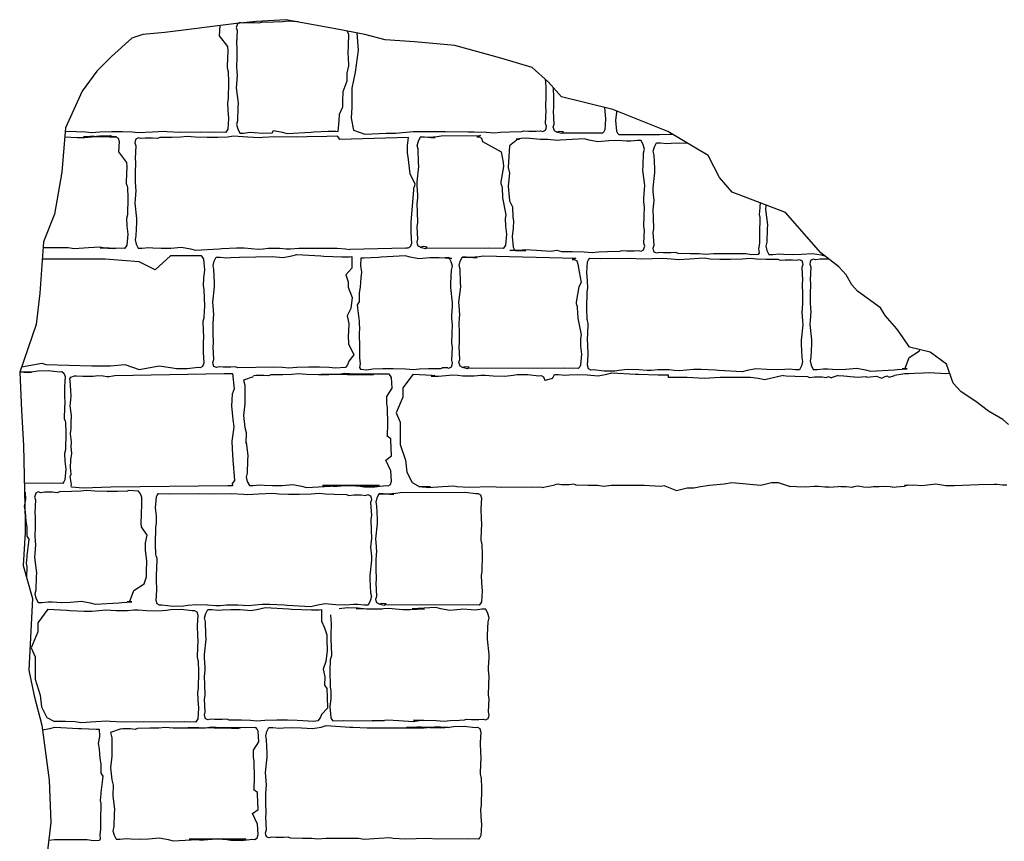
# Model space of a CAD drawing. Extents: x -370 to 540, y -290 to -6.
# Drawn here: x 399 to 422, y -111 to -92 of the extents above; entities that cross this region are included whole.
import ezdxf

# ---------------------------------------------------------------- set-up
doc = ezdxf.new("R2010")
doc.units = 0
doc.header["$LTSCALE"] = 0.1
doc.header["$MEASUREMENT"] = 0
doc.layers.add('CIANO', color=4, linetype='CONTINUOUS')

msp = doc.modelspace()

# ---------------------------------------------------------------- linework, layer by layer
at = {"layer": 'CIANO'}
for points in [[(422.132, -101.194), (421.999, -101.083), (421.665, -100.883), (421.399, -100.683), (421.021, -100.428), (420.843, -100.239), (420.688, -99.795), (420.31, -99.517), (419.832, -99.395), (419.666, -99.162), (419.532, -98.973), (419.266, -98.662), (419.155, -98.485), (418.621, -98.096), (418.488, -97.952), (418.355, -97.719), (418.188, -97.53), (417.766, -97.208), (416.948, -96.267), (415.71, -95.798), (415.411, -95.457), (415.155, -94.945), (414.216, -94.39), (412.936, -93.879), (411.741, -93.58), (411.443, -93.239), (411.059, -92.897), (410.333, -92.684), (409.266, -92.386), (408.327, -92.3), (407.645, -92.258), (407.175, -92.13), (406.492, -92.002), (405.34, -91.788), (404.657, -91.831), (404.188, -91.874), (402.524, -92.087), (402.011, -92.13), (401.755, -92.215), (401.286, -92.642), (400.945, -92.983), (400.603, -93.452), (400.219, -94.305), (400.134, -95.329), (399.963, -96.31), (399.707, -96.95), (399.622, -98.144), (399.536, -98.87), (399.152, -99.979), (399.195, -100.874), (399.238, -101.685), (399.279, -103.448), (399.279, -103.704), (399.236, -104.472), (399.45, -105.24), (399.364, -106.904), (399.492, -107.501), (399.663, -108.183), (399.834, -109.463), (399.876, -110.444), (399.791, -111.169)], [(403.805, -91.923), (403.806, -91.924), (403.79, -92.163), (403.98, -92.413), (403.986, -92.509), (403.97, -92.865), (403.97, -92.902), (403.991, -92.966), (403.996, -92.992), (404.007, -93.237), (403.996, -93.63), (403.98, -93.715), (403.986, -93.89), (404.007, -94.081), (403.986, -94.331), (403.964, -94.374), (403.933, -94.411), (403.688, -94.405), (403.613, -94.411), (403.363, -94.4), (402.863, -94.411), (402.576, -94.395), (402.502, -94.384), (402.241, -94.4), (401.907, -94.421), (401.768, -94.4), (401.54, -94.395), (401.295, -94.395), (401.014, -94.4), (400.828, -94.416), (400.684, -94.4), (400.472, -94.395), (400.212, -94.39)], [(405.622, -91.841), (405.589, -91.84), (405.403, -91.824), (405.26, -91.84), (405.047, -91.845), (404.766, -91.851), (404.712, -91.872), (404.601, -91.861), (404.425, -91.861), (404.33, -91.872), (404.271, -91.856), (404.213, -91.882), (404.197, -91.93), (404.186, -91.973), (404.207, -92.042), (404.192, -92.339), (404.202, -92.424), (404.197, -92.679), (404.192, -92.865), (404.202, -93.009), (404.207, -93.078), (404.192, -93.285), (404.186, -93.375), (404.229, -93.731), (404.223, -93.827), (404.213, -94.135), (404.192, -94.225), (404.218, -94.326), (404.266, -94.422), (404.356, -94.422), (404.505, -94.406), (404.606, -94.411), (404.803, -94.422), (405.021, -94.417), (405.049, -94.361), (405.251, -94.399), (405.368, -94.43), (405.92, -94.399), (405.989, -94.393), (406.324, -94.377), (406.5, -94.377), (406.555, -94.383), (406.579, -94.136), (406.584, -93.982), (406.659, -93.817), (406.659, -93.693), (406.669, -93.456), (406.763, -93.209), (406.763, -93.034), (406.804, -92.858), (406.794, -92.662), (406.784, -92.58), (406.794, -92.384), (406.804, -92.126), (406.764, -92.053)], [(406.99, -92.095), (407.021, -92.494), (406.947, -93.009), (406.874, -93.378), (406.874, -93.82), (406.855, -94.077), (406.911, -94.354), (407.169, -94.446), (407.666, -94.427), (407.887, -94.427), (408.293, -94.39), (409.049, -94.39), (409.572, -94.394)], [(409.572, -94.394), (409.71, -94.394), (409.992, -94.399), (410.178, -94.415), (410.322, -94.399), (410.534, -94.394), (410.816, -94.389), (410.869, -94.368), (410.981, -94.378), (411.156, -94.378), (411.252, -94.368), (411.31, -94.383), (411.369, -94.357), (411.385, -94.309), (411.395, -94.267), (411.374, -94.198), (411.39, -93.9), (411.379, -93.815), (411.385, -93.56), (411.39, -93.374), (411.379, -93.231), (411.375, -93.179)], [(411.622, -94.395), (411.748, -94.428), (411.79, -94.396), (411.694, -94.385), (411.636, -94.401), (411.577, -94.375), (411.561, -94.327), (411.551, -94.284), (411.572, -94.215), (411.556, -93.918), (411.567, -93.833), (411.561, -93.578), (411.556, -93.392), (411.558, -93.37)], [(412.745, -93.831), (412.747, -93.907), (412.769, -94.098), (412.747, -94.348), (412.726, -94.391), (412.694, -94.428), (412.45, -94.423), (411.748, -94.428)], [(413.022, -93.913), (413.022, -93.94), (413, -94.131), (413.022, -94.381), (413.043, -94.423), (413.075, -94.46), (413.319, -94.455), (414.021, -94.46), (414.271, -94.45), (414.319, -94.451)], [(400.202, -94.509), (400.49, -94.523), (400.665, -94.523), (400.83, -94.507), (400.989, -94.491), (401.112, -94.502), (401.228, -94.512), (401.399, -94.512), (400.638, -94.512), (400.787, -94.496), (400.888, -94.496), (401.079, -94.512), (400.718, -94.518), (400.915, -94.502), (401.011, -94.486), (401.255, -94.48), (401.331, -94.512), (401.384, -94.507), (401.437, -94.539), (401.464, -94.618), (401.448, -94.858), (401.638, -95.107), (401.643, -95.203), (401.627, -95.559), (401.627, -95.596), (401.649, -95.66), (401.654, -95.686), (401.665, -95.931), (401.654, -96.324), (401.638, -96.409), (401.643, -96.584), (401.665, -96.776), (401.643, -97.025), (401.622, -97.068), (401.59, -97.105), (401.346, -97.1), (401.27, -97.105), (401.02, -97.094), (401.377, -97.105), (401.09, -97.089), (401.016, -97.078), (400.755, -97.094), (400.421, -97.116), (400.282, -97.094), (400.054, -97.089), (399.809, -97.089), (399.697, -97.091)], [(408.465, -94.513), (408.658, -94.517), (408.855, -94.501), (408.95, -94.485), (409.857, -94.48), (409.777, -94.512), (409.831, -94.507), (409.884, -94.539), (409.91, -94.618), (410.342, -94.857), (410.391, -95.107), (410.396, -95.203), (410.336, -95.559), (410.336, -95.596), (410.358, -95.66), (410.363, -95.686), (410.373, -95.93), (410.451, -96.324), (410.435, -96.409), (410.44, -96.584), (410.462, -96.775), (410.44, -97.025), (410.419, -97.067), (410.387, -97.105), (410.055, -97.099), (408.584, -97.105)], [(408.457, -97.072), (408.584, -97.105), (408.625, -97.073), (408.53, -97.062), (408.471, -97.078), (408.413, -97.051), (408.397, -97.004), (408.386, -96.961), (408.407, -96.892), (408.392, -96.595), (408.402, -96.51), (408.397, -96.255), (408.392, -96.069), (408.402, -95.925), (408.407, -95.856), (408.392, -95.649), (408.386, -95.559), (408.429, -95.203), (408.423, -95.107), (408.413, -94.799), (408.392, -94.709), (408.418, -94.608), (408.466, -94.512), (408.556, -94.512), (408.705, -94.528), (408.806, -94.523), (408.461, -94.522)], [(410.731, -94.564), (410.537, -94.72), (410.504, -95.223), (410.537, -95.358), (410.504, -95.66), (410.537, -95.995), (410.604, -96.136)], [(410.604, -96.136), (410.61, -96.374), (410.626, -96.459), (410.621, -96.634), (410.6, -96.826), (410.621, -97.075), (410.642, -97.118), (410.674, -97.155), (410.918, -97.15), (410.578, -97.155), (410.828, -97.144), (410.541, -97.155), (410.828, -97.139), (410.902, -97.128), (411.162, -97.144), (411.497, -97.166), (411.635, -97.144), (411.746, -97.175), (411.991, -97.175), (412.273, -97.181), (412.459, -97.197), (412.602, -97.181), (412.815, -97.175), (413.096, -97.17), (413.149, -97.149), (413.261, -97.159), (413.437, -97.159), (413.532, -97.149), (413.591, -97.165), (413.649, -97.138), (413.665, -97.09), (413.676, -97.048), (413.654, -96.979), (413.67, -96.681), (413.66, -96.596), (413.665, -96.341), (413.67, -96.155), (413.66, -96.012), (413.654, -95.943), (413.67, -95.735), (413.676, -95.645), (413.633, -95.289), (413.638, -95.194), (413.649, -94.885), (413.67, -94.795), (413.644, -94.694), (413.596, -94.599), (413.506, -94.599), (413.357, -94.614), (413.256, -94.609), (413.059, -94.599), (412.841, -94.604), (412.586, -94.625), (412.384, -94.588), (412.267, -94.556), (411.714, -94.588), (411.645, -94.593), (411.428, -94.573), (411.253, -94.573), (411.088, -94.557), (410.929, -94.541), (410.806, -94.552), (410.689, -94.562)], [(410.708, -94.561), (410.77, -94.562), (410.711, -94.564)], [(410.711, -94.564), (410.731, -94.564)], [(416.36, -96.045), (416.35, -96.127), (416.35, -96.16), (416.336, -96.317), (416.35, -96.382), (416.341, -96.761), (416.341, -96.816), (416.341, -96.978), (416.323, -97.112), (416.336, -97.205), (416.317, -97.243), (416.168, -97.253), (416.03, -97.232), (415.801, -97.226), (415.557, -97.226), (415.275, -97.232), (415.089, -97.248), (414.945, -97.232), (414.733, -97.226), (414.451, -97.221), (414.398, -97.2), (414.286, -97.21), (414.111, -97.21), (414.015, -97.2), (413.957, -97.216), (413.898, -97.189), (413.882, -97.141), (413.872, -97.099), (413.893, -97.03), (413.877, -96.732), (413.888, -96.647), (413.882, -96.392), (413.877, -96.206), (413.888, -96.063), (413.893, -95.994), (413.877, -95.787), (413.872, -95.696), (413.914, -95.34), (413.909, -95.245), (413.898, -94.937), (413.877, -94.846), (413.904, -94.745), (413.951, -94.65), (414.042, -94.65), (414.191, -94.666), (414.292, -94.66), (414.488, -94.65), (414.662, -94.654)], [(416.491, -96.094), (416.49, -96.108), (416.485, -96.198), (416.527, -96.554), (416.522, -96.65), (416.511, -96.958), (416.49, -97.048), (416.517, -97.149), (416.564, -97.245), (416.655, -97.245), (416.804, -97.229), (416.905, -97.234), (417.101, -97.245), (417.319, -97.239), (417.574, -97.218), (417.776, -97.255), (417.858, -97.278)], [(402.654, -97.276), (402.299, -97.598), (401.932, -97.414), (401.137, -97.353), (400.77, -97.353), (399.678, -97.353)], [(402.654, -99.873), (402.703, -99.877), (402.799, -99.893), (403.043, -99.898), (403.303, -99.867), (403.357, -99.872), (403.41, -99.84), (403.436, -99.76), (403.42, -99.521), (403.426, -99.271), (403.431, -99.176), (403.415, -98.82), (403.415, -98.783), (403.436, -98.719), (403.442, -98.692), (403.452, -98.448), (403.442, -98.055), (403.426, -97.97), (403.431, -97.794), (403.452, -97.603), (403.431, -97.354), (403.41, -97.311), (403.378, -97.274), (403.133, -97.279), (402.654, -97.276)], [(409.432, -99.862), (409.558, -99.895), (409.6, -99.863), (409.504, -99.852), (409.445, -99.868), (409.387, -99.842), (409.371, -99.794), (409.36, -99.751), (409.382, -99.682), (409.366, -99.385), (409.376, -99.3), (409.371, -99.045), (409.366, -98.859), (409.376, -98.715), (409.382, -98.646), (409.366, -98.439), (409.36, -98.349), (409.403, -97.993), (409.398, -97.897), (409.387, -97.589), (409.366, -97.499), (409.392, -97.398), (409.44, -97.302), (409.53, -97.302), (409.679, -97.318), (409.78, -97.313), (409.435, -97.312)], [(409.439, -97.304), (409.632, -97.307), (409.829, -97.291), (409.925, -97.275), (412.073, -97.333), (411.993, -97.365), (412.046, -97.359), (412.1, -97.391), (412.126, -97.471), (412.151, -97.647), (412.2, -97.897), (412.143, -97.993), (412.083, -98.349), (412.083, -98.386), (412.105, -98.45), (412.11, -98.476), (412.12, -98.721), (412.198, -99.114), (412.182, -99.199), (412.187, -99.374), (412.209, -99.565), (412.187, -99.815), (412.166, -99.858), (412.134, -99.895), (411.802, -99.889), (409.558, -99.895)], [(417.964, -97.359), (417.928, -97.355), (417.752, -97.355), (417.657, -97.366), (417.598, -97.35), (417.54, -97.377), (417.524, -97.424), (417.513, -97.467), (417.534, -97.536), (417.518, -97.833), (417.529, -97.918), (417.524, -98.174), (417.518, -98.359), (417.529, -98.503), (417.534, -98.572), (417.518, -98.779), (417.513, -98.869), (417.556, -99.225), (417.55, -99.321), (417.54, -99.629), (417.518, -99.72), (417.545, -99.82), (417.593, -99.916), (417.683, -99.916), (417.832, -99.9), (417.933, -99.905), (418.13, -99.916), (418.347, -99.911), (418.603, -99.89), (418.805, -99.927), (418.922, -99.959), (419.474, -99.927), (419.543, -99.921), (419.775, -99.905), (419.663, -99.905), (419.719, -99.911), (419.823, -99.642), (420.059, -99.487), (420.069, -99.456)], [(399.154, -99.972), (399.175, -99.972), (399.324, -99.988), (399.425, -99.983), (399.152, -99.982)], [(399.153, -99.975), (399.277, -99.978), (399.474, -99.962), (399.57, -99.946), (399.814, -99.941), (400.074, -99.972), (400.128, -99.967), (400.181, -99.999), (400.207, -100.079), (400.191, -100.318), (400.197, -100.568), (400.202, -100.663), (400.186, -101.019), (400.186, -101.056), (400.207, -101.12), (400.213, -101.147), (400.223, -101.391), (400.213, -101.784), (400.197, -101.869), (400.202, -102.045), (400.223, -102.236), (400.202, -102.485), (400.181, -102.528), (400.149, -102.565), (399.904, -102.56), (399.258, -102.565)], [(399.195, -99.856), (399.669, -99.768), (399.761, -99.798), (400.831, -99.829), (401.259, -99.829), (401.596, -99.798), (401.932, -99.92), (402.391, -99.829), (402.654, -99.873)], [(404.577, -100.089), (404.356, -100.162), (404.387, -100.285), (404.387, -100.407), (404.387, -100.713), (404.356, -100.988), (404.387, -101.263), (404.417, -101.385), (404.41, -101.636)], [(404.415, -101.609), (404.453, -101.925), (404.448, -102.021), (404.437, -102.329), (404.416, -102.42), (404.442, -102.521), (404.49, -102.616), (404.58, -102.616), (404.729, -102.6), (404.83, -102.606), (405.027, -102.616), (405.245, -102.611), (405.5, -102.59), (405.702, -102.627), (405.819, -102.659), (406.372, -102.627), (406.441, -102.621), (406.776, -102.606), (406.951, -102.606), (407.116, -102.621), (407.275, -102.637), (407.397, -102.627), (407.514, -102.616), (406.186, -102.616), (406.281, -102.616), (406.43, -102.632), (406.531, -102.632), (406.722, -102.616), (406.865, -102.611), (407.062, -102.627), (407.157, -102.643), (407.402, -102.648), (407.662, -102.616), (407.715, -102.621), (407.768, -102.59), (407.795, -102.51), (407.779, -102.271), (407.661, -102.021), (407.79, -101.925), (407.774, -101.57), (407.774, -101.532), (407.692, -101.469), (407.698, -101.442), (407.708, -101.198), (407.698, -100.804), (407.682, -100.719), (407.687, -100.544), (407.811, -100.353), (407.79, -100.103), (407.768, -100.061), (407.737, -100.023), (407.492, -100.029), (406.79, -100.023), (406.664, -100.034), (406.164, -100.023), (407.376, -100.039), (407.302, -100.05), (407.041, -100.034), (406.706, -100.013), (406.568, -100.034), (406.34, -100.039), (406.095, -100.039), (405.814, -100.034), (405.628, -100.018), (405.484, -100.034), (405.271, -100.039), (404.99, -100.045), (404.937, -100.066), (404.825, -100.055), (404.65, -100.055), (404.582, -100.063)], [(408.296, -100.028), (408.055, -100.344), (408.055, -100.558), (407.902, -100.925), (407.994, -101.139), (407.994, -101.658), (408.116, -102.025), (408.147, -102.3), (408.269, -102.545), (408.448, -102.641)], [(408.296, -100.028), (408.734, -100.053), (408.803, -100.058), (408.712, -100.074), (408.887, -100.074), (409.052, -100.058), (409.211, -100.043), (409.334, -100.053), (409.451, -100.064), (409.621, -100.064), (409.716, -100.064), (409.865, -100.048), (409.966, -100.048), (410.157, -100.064), (410.423, -100.069), (410.62, -100.053), (410.715, -100.037), (410.96, -100.032), (411.22, -100.064), (411.274, -100.058), (411.327, -100.09), (411.353, -100.17)], [(411.535, -100.13), (411.353, -100.17)], [(411.535, -100.13), (411.583, -100.035), (411.673, -100.035), (411.822, -100.051), (411.923, -100.045), (412.12, -100.035), (412.338, -100.04), (412.593, -100.061), (412.795, -100.024), (412.912, -99.992), (413.464, -100.024), (413.534, -100.029), (413.992, -100.045), (414.167, -100.045), (414.223, -100.04), (414.223, -100.102)], [(414.664, -100.1), (414.223, -100.102)], [(416.891, -100.06), (416.469, -100.161), (416.316, -100.13), (416.132, -100.1), (415.827, -100.1), (415.429, -100.1), (415.062, -100.13), (414.664, -100.1)], [(416.891, -100.06), (416.962, -100.068), (417.175, -100.074), (417.457, -100.079), (417.51, -100.1), (417.621, -100.09), (417.797, -100.09), (417.893, -100.1), (417.951, -100.084), (418.009, -100.111)], [(418.175, -100.057), (418.009, -100.111)], [(418.175, -100.057), (418.303, -100.067), (418.303, -100.067), (418.536, -100.086), (418.549, -100.086), (418.627, -100.093), (418.815, -100.08), (418.847, -100.093), (418.919, -100.086), (419.061, -100.073), (419.178, -100.119), (419.307, -100.067), (419.359, -100.099), (419.483, -100.055)], [(419.675, -100.026), (419.483, -100.055)], [(419.807, -100.016), (419.744, -100.021), (419.675, -100.026)], [(420.764, -100.014), (420.677, -100.017), (420.293, -99.993), (420.145, -100.001), (419.744, -100.021), (419.716, -100.019)], [(411.295, -102.656), (411.05, -102.651), (410.349, -102.656), (410.099, -102.646), (409.599, -102.656), (409.312, -102.641), (409.238, -102.63), (408.977, -102.646), (408.643, -102.667), (408.504, -102.646), (408.702, -102.641), (408.448, -102.641)], [(411.295, -102.656), (411.588, -102.601)], [(414.142, -102.623), (414.046, -102.638), (413.661, -102.617), (413.433, -102.611), (413.188, -102.611), (412.906, -102.617), (412.72, -102.633), (412.577, -102.617), (412.364, -102.611), (412.083, -102.606), (412.029, -102.585), (411.918, -102.595), (411.742, -102.595), (411.647, -102.585), (411.588, -102.601)], [(414.142, -102.623), (414.414, -102.727), (414.664, -102.667)], [(414.664, -102.667), (414.817, -102.667), (414.97, -102.636), (415.184, -102.606), (415.521, -102.575), (415.704, -102.545), (416.377, -102.606), (416.622, -102.545), (416.775, -102.545), (417.054, -102.633)], [(417.956, -102.65), (417.866, -102.65), (417.717, -102.635), (417.616, -102.64), (417.42, -102.65), (417.202, -102.645), (417.054, -102.633)], [(417.956, -102.65), (418.171, -102.639)], [(419.428, -102.65), (419.379, -102.646), (419.227, -102.637), (419.125, -102.642), (418.99, -102.642), (418.884, -102.658), (418.758, -102.65), (418.676, -102.633), (418.623, -102.629), (418.537, -102.646), (418.488, -102.658), (418.361, -102.646), (418.235, -102.642), (418.171, -102.639)], [(419.428, -102.65), (419.711, -102.628)], [(419.711, -102.628), (419.789, -102.6), (419.807, -102.604)], [(419.716, -102.604), (419.769, -102.604), (419.924, -102.596), (420.116, -102.616), (420.247, -102.596), (420.439, -102.575), (420.677, -102.612), (420.873, -102.616), (421.249, -102.596), (421.441, -102.588), (421.797, -102.584), (421.862, -102.584), (421.989, -102.596), (422.095, -102.6)], [(399.263, -102.772), (399.28, -102.772), (399.288, -102.939), (399.26, -103.101), (399.279, -103.226), (399.297, -103.448), (399.32, -103.577), (399.316, -103.79), (399.362, -103.859), (399.357, -103.929), (399.32, -104.238), (399.32, -104.271), (399.306, -104.428), (399.32, -104.493), (399.314, -104.752)], [(407.499, -105.362), (407.625, -105.395), (407.667, -105.363), (407.571, -105.352), (407.513, -105.368), (407.454, -105.342), (407.438, -105.294), (407.428, -105.251), (407.449, -105.182), (407.433, -104.885), (407.444, -104.8), (407.438, -104.545), (407.433, -104.359), (407.444, -104.215), (407.449, -104.146), (407.433, -103.939), (407.428, -103.849), (407.47, -103.493), (407.465, -103.397), (407.454, -103.089), (407.433, -102.999), (407.46, -102.898), (407.507, -102.802), (407.598, -102.802), (407.747, -102.818), (407.848, -102.813), (407.503, -102.812)], [(407.507, -102.803), (407.7, -102.807), (407.896, -102.791), (407.992, -102.775), (409.493, -102.77), (409.753, -102.802), (409.807, -102.797), (409.86, -102.829), (409.886, -102.908), (409.87, -103.147), (409.876, -103.397), (409.881, -103.493), (409.865, -103.849), (409.865, -103.886), (409.886, -103.95), (409.892, -103.976), (409.902, -104.221), (409.892, -104.614), (409.876, -104.699), (409.881, -104.874), (409.902, -105.065), (409.881, -105.315), (409.86, -105.357), (409.828, -105.395), (409.583, -105.389), (407.625, -105.395)], [(406.376, -105.621), (406.39, -105.836), (406.385, -106.086), (406.38, -106.182), (406.396, -106.538), (406.396, -106.575), (406.374, -106.639), (406.369, -106.665), (406.358, -106.909), (406.369, -107.303), (406.385, -107.388), (406.38, -107.563), (406.358, -107.754), (406.38, -108.004), (406.401, -108.046), (406.433, -108.084), (406.677, -108.078), (407.379, -108.084), (407.629, -108.073), (407.341, -108.084), (407.628, -108.068), (407.702, -108.057), (407.963, -108.073), (408.298, -108.094), (408.436, -108.073), (408.301, -108.068), (408.545, -108.068), (408.827, -108.073), (409.013, -108.089), (409.156, -108.073), (409.369, -108.068), (409.485, -108.062), (409.538, -108.041), (409.65, -108.052), (409.825, -108.052), (409.921, -108.041), (409.98, -108.057), (410.038, -108.03), (410.054, -107.983), (410.065, -107.94), (410.043, -107.871), (410.059, -107.574), (410.049, -107.489), (410.054, -107.234), (410.059, -107.048), (410.049, -106.904), (410.043, -106.835), (410.059, -106.628), (410.065, -106.538), (410.022, -106.182), (410.027, -106.086), (410.038, -105.778), (410.059, -105.688), (410.033, -105.587), (409.985, -105.491), (409.894, -105.491), (409.746, -105.507), (409.645, -105.502), (409.448, -105.491), (409.395, -105.496), (409.14, -105.518), (408.938, -105.48), (408.821, -105.448), (408.269, -105.48), (408.563, -105.486), (408.228, -105.502), (408.053, -105.502), (407.888, -105.486), (407.729, -105.47), (407.607, -105.48), (407.49, -105.491), (407.32, -105.491), (407.224, -105.491), (407.075, -105.475), (406.974, -105.475), (407.57, -105.491), (407.304, -105.496), (407.108, -105.48), (407.012, -105.464), (406.768, -105.459), (406.575, -105.483)], [(399.81, -105.486), (399.57, -105.802), (399.57, -106.016), (399.417, -106.383), (399.509, -106.597), (399.509, -107.116), (399.631, -107.483), (399.662, -107.758), (399.784, -108.002), (399.963, -108.098)], [(399.81, -105.486), (400.249, -105.511), (400.318, -105.516), (400.653, -105.532), (400.828, -105.532), (400.993, -105.516), (401.152, -105.5), (401.274, -105.511), (401.391, -105.521), (401.561, -105.521), (401.657, -105.521), (401.806, -105.506), (401.907, -105.506), (402.098, -105.521), (402.364, -105.527), (402.561, -105.511), (402.656, -105.495), (402.901, -105.49), (403.161, -105.521), (403.214, -105.516), (403.268, -105.548), (403.294, -105.628), (403.278, -105.867), (403.283, -106.117), (403.289, -106.212), (403.273, -106.568), (403.273, -106.605), (403.294, -106.669), (403.299, -106.696), (403.31, -106.94), (403.299, -107.333), (403.283, -107.418), (403.289, -107.593), (403.31, -107.785), (403.289, -108.034), (403.268, -108.077), (403.236, -108.114), (402.991, -108.109), (402.29, -108.114), (402.04, -108.104), (401.54, -108.114), (401.253, -108.098), (401.179, -108.088), (400.918, -108.104), (400.583, -108.125), (400.445, -108.104), (400.217, -108.098), (399.963, -108.098)], [(399.677, -108.29), (399.852, -108.258), (399.969, -108.226), (400.522, -108.258), (400.591, -108.263), (400.926, -108.279), (400.999, -108.279), (401.007, -108.447), (400.979, -108.608), (400.998, -108.733), (401.016, -108.955), (401.039, -109.085), (401.035, -109.297), (401.081, -109.367), (401.076, -109.436), (401.039, -109.746), (401.039, -109.778), (401.025, -109.936), (401.039, -110), (401.03, -110.38), (401.03, -110.435), (401.03, -110.597), (401.012, -110.731), (401.025, -110.823), (401.006, -110.862), (400.857, -110.872), (400.719, -110.851), (400.49, -110.845), (400.246, -110.845), (399.964, -110.851), (399.827, -110.862)], [(401.484, -108.278), (401.263, -108.351), (401.294, -108.474), (401.294, -108.596), (401.294, -108.902), (401.263, -109.177), (401.294, -109.452), (401.324, -109.574), (401.317, -109.825)], [(401.317, -109.825), (401.355, -110.141), (401.349, -110.237), (401.339, -110.545), (401.317, -110.635), (401.344, -110.736), (401.392, -110.832), (401.482, -110.832), (401.631, -110.816), (401.732, -110.821), (401.929, -110.832), (402.147, -110.826), (402.402, -110.805), (402.604, -110.842), (402.721, -110.874), (403.273, -110.842), (403.342, -110.837), (403.677, -110.821), (403.853, -110.821), (404.018, -110.837), (404.177, -110.853), (404.299, -110.842), (404.416, -110.832), (403.087, -110.832), (403.183, -110.832), (403.332, -110.848), (403.433, -110.848), (403.624, -110.832), (403.767, -110.826), (403.963, -110.842), (404.059, -110.858), (404.303, -110.864), (404.564, -110.832), (404.617, -110.837), (404.67, -110.805), (404.697, -110.725), (404.681, -110.486), (404.563, -110.237), (404.691, -110.141), (404.676, -109.785), (404.676, -109.748), (404.594, -109.684), (404.599, -109.658), (404.61, -109.413), (404.599, -109.02), (404.583, -108.935), (404.589, -108.76), (404.713, -108.568), (404.691, -108.319), (404.67, -108.276), (404.638, -108.239), (404.394, -108.244), (403.692, -108.239), (403.566, -108.25), (403.066, -108.239), (404.278, -108.255), (404.204, -108.266), (403.943, -108.25), (403.608, -108.228), (403.47, -108.25), (403.242, -108.255), (402.997, -108.255), (402.715, -108.25), (402.529, -108.234), (402.386, -108.25), (402.173, -108.255), (401.891, -108.26), (401.838, -108.282), (401.727, -108.271), (401.551, -108.271), (401.484, -108.278)]]:
    msp.add_lwpolyline(points, dxfattribs=at)
for points in [[(408.236, -97.062), (408.262, -96.983), (408.246, -96.744), (408.252, -96.494), (408.257, -96.398), (408.313, -95.74), (408.313, -95.703), (408.335, -95.639), (408.34, -95.613), (408.225, -95.368), (408.179, -94.975), (408.163, -94.89), (408.168, -94.715), (408.19, -94.523), (406.589, -94.576), (406.568, -94.533), (406.536, -94.496), (406.292, -94.502), (405.829, -94.508), (405.579, -94.518), (405.079, -94.508), (404.792, -94.523), (404.718, -94.534), (404.457, -94.518), (404.122, -94.497), (403.984, -94.518), (403.756, -94.523), (403.511, -94.523), (403.23, -94.518), (403.044, -94.502), (402.9, -94.518), (402.687, -94.523), (402.406, -94.529), (402.353, -94.55), (402.241, -94.539), (402.066, -94.539), (401.97, -94.55), (401.911, -94.534), (401.853, -94.561), (401.837, -94.609), (401.826, -94.651), (401.848, -94.72), (401.832, -95.018), (401.842, -95.103), (401.837, -95.358), (401.832, -95.544), (401.842, -95.687), (401.848, -95.756), (401.832, -95.963), (401.826, -96.054), (401.869, -96.41), (401.864, -96.505), (401.853, -96.813), (401.832, -96.904), (401.858, -97.005), (401.906, -97.1), (401.996, -97.1), (402.145, -97.084), (402.246, -97.09), (402.443, -97.1), (402.661, -97.095), (402.916, -97.074), (403.118, -97.111), (403.235, -97.143), (403.788, -97.111), (403.857, -97.106), (404.192, -97.09), (404.367, -97.09), (404.532, -97.106), (404.691, -97.121), (404.813, -97.111), (404.93, -97.1), (405.1, -97.1), (405.196, -97.1), (405.345, -97.116), (405.446, -97.116), (405.637, -97.1), (406.529, -97.095), (406.726, -97.111), (406.821, -97.127), (406.827, -97.121), (408.129, -97.089), (408.183, -97.094)], [(406.87, -97.291), (406.871, -97.56), (406.732, -97.715), (406.784, -97.88), (406.784, -98.003), (406.881, -98.241), (406.85, -98.499), (406.763, -98.674), (406.804, -98.849), (406.794, -99.045), (406.784, -99.128), (406.794, -99.324), (406.914, -99.576), (406.804, -99.726), (406.773, -99.808), (406.723, -99.874), (406.482, -99.889), (406.344, -99.868), (406.116, -99.862), (405.871, -99.862), (405.589, -99.868), (405.403, -99.884), (405.26, -99.868), (405.047, -99.862), (404.22, -99.876), (404.166, -99.854), (404.055, -99.865), (403.879, -99.865), (403.784, -99.854), (403.725, -99.87), (403.667, -99.844), (403.651, -99.796), (403.64, -99.753), (403.661, -99.684), (403.646, -99.387), (403.656, -99.302), (403.651, -99.047), (403.646, -98.861), (403.656, -98.717), (403.661, -98.648), (403.646, -98.441), (403.64, -98.351), (403.683, -97.995), (403.677, -97.899), (403.667, -97.591), (403.646, -97.501), (403.672, -97.4), (403.72, -97.304), (403.81, -97.304), (403.959, -97.32), (404.06, -97.315), (404.257, -97.304), (405.021, -97.291), (405.276, -97.312), (405.478, -97.275), (405.595, -97.243), (406.147, -97.275), (406.217, -97.28), (406.639, -97.296), (406.814, -97.296)], [(407.072, -99.913), (407.221, -99.922), (407.359, -99.901), (407.588, -99.896), (407.832, -99.896), (408.114, -99.901), (408.3, -99.917), (408.444, -99.901), (408.656, -99.896), (408.938, -99.891), (408.991, -99.869), (409.103, -99.88), (408.973, -99.88), (409.069, -99.869), (409.127, -99.885), (409.185, -99.859), (409.201, -99.811), (409.212, -99.768), (409.191, -99.699), (409.207, -99.402), (409.196, -99.317), (409.201, -99.062), (409.207, -98.876), (409.196, -98.732), (409.191, -98.663), (409.207, -98.456), (409.212, -98.366), (409.17, -98.01), (409.175, -97.914), (409.185, -97.606), (409.207, -97.516), (409.18, -97.415), (409.132, -97.319), (409.042, -97.319), (409.198, -97.335), (409.097, -97.33), (408.901, -97.319), (408.683, -97.324), (408.428, -97.346), (408.226, -97.309), (408.109, -97.277), (407.556, -97.309), (407.487, -97.314), (407.152, -97.33), (407.079, -97.33), (407.071, -97.497), (407.099, -97.659), (407.08, -97.784), (407.062, -98.006), (407.039, -98.135), (407.043, -98.348), (406.997, -98.418), (407.002, -98.487), (407.039, -98.797), (407.039, -98.829), (407.052, -98.986), (407.039, -99.051), (407.048, -99.43), (407.048, -99.486), (407.048, -99.648), (407.066, -99.782), (407.052, -99.874)], [(412.372, -99.9), (412.345, -99.82), (412.361, -99.581), (412.356, -99.332), (412.351, -99.236), (412.366, -98.88), (412.366, -98.843), (412.345, -98.779), (412.34, -98.752), (412.329, -98.508), (412.34, -98.115), (412.356, -98.03), (412.351, -97.855), (412.329, -97.663), (412.351, -97.414), (412.372, -97.371), (412.404, -97.334), (412.648, -97.339), (413.35, -97.334), (413.6, -97.345), (414.099, -97.334), (414.386, -97.35), (414.461, -97.361), (414.721, -97.345), (415.056, -97.323), (415.194, -97.345), (415.423, -97.35), (415.667, -97.35), (415.949, -97.345), (416.135, -97.329), (416.278, -97.345), (416.491, -97.35), (416.773, -97.355), (416.826, -97.376), (416.937, -97.366), (417.113, -97.366), (417.208, -97.376), (417.267, -97.361), (417.325, -97.387), (417.341, -97.435), (417.352, -97.477), (417.331, -97.546), (417.347, -97.844), (417.336, -97.929), (417.341, -98.184), (417.347, -98.37), (417.336, -98.513), (417.331, -98.582), (417.347, -98.79), (417.352, -98.88), (417.309, -99.236), (417.315, -99.332), (417.325, -99.64), (417.347, -99.73), (417.32, -99.831), (417.272, -99.927), (417.182, -99.927), (417.033, -99.911), (416.932, -99.916), (416.735, -99.927), (416.517, -99.921), (416.262, -99.9), (416.06, -99.937), (415.943, -99.969), (415.391, -99.937), (415.322, -99.932), (414.987, -99.916), (414.811, -99.916), (414.647, -99.932), (414.487, -99.948), (414.365, -99.937), (414.248, -99.927), (414.078, -99.927), (413.982, -99.927), (413.833, -99.943), (413.732, -99.943), (413.541, -99.927), (413.275, -99.921), (413.079, -99.937), (412.983, -99.953), (412.738, -99.959), (412.478, -99.927), (412.425, -99.932)], [(404.096, -102.621), (403.987, -102.622), (401.272, -102.653), (400.63, -102.678), (400.356, -102.652), (400.351, -102.621), (400.358, -102.591), (400.329, -102.407), (400.345, -102.35), (400.337, -102.272), (400.333, -102.203), (400.337, -102.019), (400.362, -101.868), (400.35, -101.709), (400.354, -101.623), (400.358, -101.598), (400.333, -101.415), (400.345, -101.28), (400.35, -101.235), (400.345, -101.165), (400.358, -100.99), (400.325, -100.765), (400.333, -100.7), (400.35, -100.528), (400.337, -100.406), (400.325, -100.177), (400.317, -100.132), (400.337, -100.095), (400.423, -100.063), (400.472, -100.067), (400.623, -100.075), (400.725, -100.071), (400.86, -100.071), (400.966, -100.055), (401.093, -100.063), (401.175, -100.079), (401.228, -100.083), (401.314, -100.067), (401.363, -100.055), (403.906, -100.007), (404.033, -100.011), (404.096, -100.014), (404.136, -100.367), (404.088, -100.492), (404.074, -100.763), (404.102, -101.076), (404.129, -101.249), (404.116, -101.368), (404.081, -101.583), (404.088, -101.764), (404.109, -102.014), (404.143, -102.494), (404.088, -102.57)], [(401.704, -105.325), (401.808, -105.056), (402.044, -104.901), (402.096, -104.736), (402.096, -104.613), (402.106, -104.375), (402.075, -104.117), (402.075, -103.942), (402.116, -103.767), (401.982, -103.571), (401.972, -103.488), (401.982, -103.292), (401.993, -103.034), (401.993, -102.89), (401.962, -102.808), (401.911, -102.742), (401.671, -102.727), (401.656, -102.748), (401.427, -102.754), (401.183, -102.754), (400.901, -102.748), (400.715, -102.732), (400.572, -102.748), (400.359, -102.754), (400.077, -102.759), (400.024, -102.78), (399.913, -102.77), (399.737, -102.77), (399.642, -102.78), (399.583, -102.764), (399.525, -102.791), (399.509, -102.839), (399.498, -102.881), (399.519, -102.95), (399.503, -103.248), (399.514, -103.333), (399.509, -103.588), (399.503, -103.774), (399.514, -103.917), (399.519, -103.986), (399.503, -104.193), (399.498, -104.284), (399.541, -104.64), (399.535, -104.735), (399.525, -105.044), (399.503, -105.134), (399.53, -105.235), (399.578, -105.33), (399.668, -105.33), (399.817, -105.314), (399.918, -105.32), (400.115, -105.33), (400.333, -105.325), (400.588, -105.304), (400.79, -105.341), (400.907, -105.373), (401.459, -105.341), (401.528, -105.336), (401.761, -105.32), (401.648, -105.32)], [(402.349, -105.365), (402.323, -105.286), (402.339, -105.046), (402.333, -104.797), (402.328, -104.701), (402.344, -104.345), (402.344, -104.308), (402.323, -104.244), (402.317, -104.218), (402.307, -103.973), (402.317, -103.58), (402.333, -103.495), (402.328, -103.32), (402.307, -103.129), (402.328, -102.879), (402.349, -102.836), (402.381, -102.799), (402.626, -102.804), (403.327, -102.799), (403.577, -102.81), (404.077, -102.799), (404.364, -102.815), (404.438, -102.826), (404.698, -102.81), (405.033, -102.789), (405.171, -102.81), (405.4, -102.815), (405.644, -102.815), (405.926, -102.81), (406.112, -102.794), (406.256, -102.81), (406.468, -102.815), (406.75, -102.82), (406.803, -102.842), (406.915, -102.831), (407.09, -102.831), (407.186, -102.842), (407.244, -102.826), (407.303, -102.852), (407.319, -102.9), (407.329, -102.943), (407.308, -103.012), (407.324, -103.309), (407.313, -103.394), (407.319, -103.649), (407.324, -103.835), (407.313, -103.979), (407.308, -104.048), (407.324, -104.255), (407.329, -104.345), (407.287, -104.701), (407.292, -104.797), (407.303, -105.105), (407.324, -105.195), (407.297, -105.296), (407.25, -105.392), (407.159, -105.392), (407.01, -105.376), (406.909, -105.381), (406.713, -105.392), (406.495, -105.387), (406.24, -105.365), (406.038, -105.402), (405.921, -105.434), (405.368, -105.402), (405.299, -105.397), (404.964, -105.381), (404.789, -105.381), (404.624, -105.397), (404.465, -105.413), (404.342, -105.402), (404.225, -105.392), (404.055, -105.392), (403.96, -105.392), (403.811, -105.408), (403.71, -105.408), (403.518, -105.392), (403.253, -105.387), (403.056, -105.402), (402.96, -105.418), (402.716, -105.424), (402.455, -105.392), (402.402, -105.397)], [(406.164, -105.498), (406.165, -105.767), (406.237, -105.921), (406.288, -106.086), (406.288, -106.21), (406.298, -106.447), (406.268, -106.705), (406.206, -106.881), (406.247, -107.056), (406.237, -107.252), (406.288, -107.334), (406.298, -107.53), (406.309, -107.788), (406.165, -107.933), (406.134, -108.015), (406.083, -108.08), (405.987, -108.096), (405.602, -108.074), (405.373, -108.069), (405.129, -108.069), (404.847, -108.074), (404.661, -108.09), (404.518, -108.074), (404.305, -108.069), (404.023, -108.064), (403.97, -108.043), (403.859, -108.053), (403.683, -108.053), (403.588, -108.043), (403.529, -108.058), (403.471, -108.032), (403.455, -107.984), (403.444, -107.942), (403.465, -107.873), (403.449, -107.575), (403.46, -107.49), (403.455, -107.235), (403.449, -107.049), (403.46, -106.906), (403.465, -106.837), (403.449, -106.629), (403.444, -106.539), (403.487, -106.183), (403.481, -106.087), (403.471, -105.779), (403.449, -105.689), (403.476, -105.588), (403.524, -105.492), (403.614, -105.492), (403.763, -105.508), (403.864, -105.503), (404.061, -105.492), (404.279, -105.498), (404.534, -105.519), (404.736, -105.482), (404.853, -105.45), (405.405, -105.482), (405.474, -105.487), (405.933, -105.503), (406.108, -105.503)], [(409.845, -108.263), (409.871, -108.342), (409.855, -108.582), (409.86, -108.831), (409.866, -108.927), (409.85, -109.283), (409.85, -109.32), (409.871, -109.384), (409.876, -109.41), (409.887, -109.655), (409.876, -110.048), (409.86, -110.133), (409.866, -110.308), (409.887, -110.499), (409.866, -110.749), (409.845, -110.792), (409.813, -110.829), (409.568, -110.824), (408.867, -110.829), (408.617, -110.818), (408.117, -110.829), (407.83, -110.813), (407.756, -110.802), (407.495, -110.818), (407.16, -110.84), (407.022, -110.818), (406.794, -110.813), (406.549, -110.813), (406.268, -110.818), (406.082, -110.834), (405.938, -110.818), (405.725, -110.813), (405.444, -110.808), (405.391, -110.786), (405.279, -110.797), (405.104, -110.797), (405.008, -110.786), (404.949, -110.802), (404.891, -110.776), (404.875, -110.728), (404.864, -110.685), (404.886, -110.616), (404.87, -110.319), (404.88, -110.234), (404.875, -109.979), (404.87, -109.793), (404.88, -109.649), (404.886, -109.58), (404.87, -109.373), (404.864, -109.283), (404.907, -108.927), (404.902, -108.831), (404.891, -108.523), (404.87, -108.433), (404.896, -108.332), (404.944, -108.236), (405.034, -108.236), (405.183, -108.252), (405.284, -108.247), (405.481, -108.236), (405.699, -108.242), (405.954, -108.263), (406.156, -108.226), (406.273, -108.194), (406.826, -108.226), (406.895, -108.231), (407.23, -108.247), (408.549, -108.247), (408.714, -108.231), (408.873, -108.215), (408.996, -108.226), (409.113, -108.236), (408.138, -108.236), (408.234, -108.236), (408.383, -108.22), (408.484, -108.22), (408.675, -108.236), (408.941, -108.242), (409.138, -108.226), (409.233, -108.21), (409.478, -108.204), (409.738, -108.236), (409.791, -108.231)]]:
    msp.add_lwpolyline(points, close=True, dxfattribs=at)

doc.saveas('drawing.dxf')
